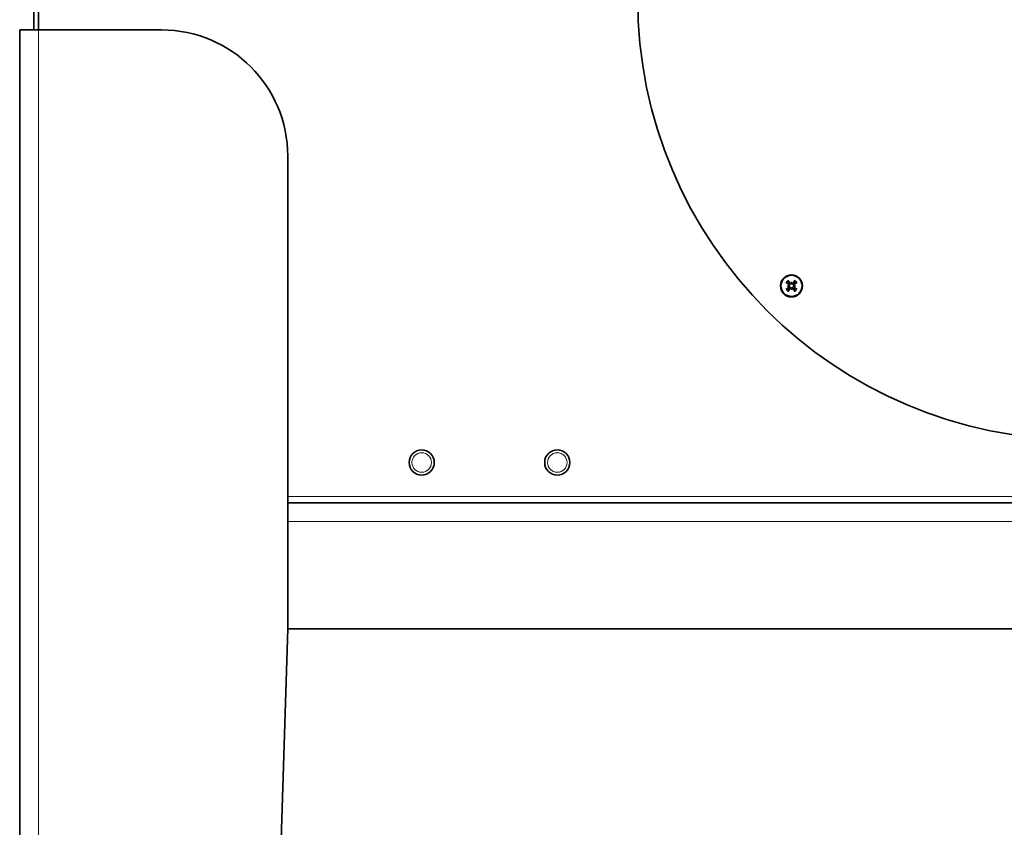
# Model space of a CAD drawing. Units: millimetres. Extents: x 287 to 5170, y -654 to 3148.
# Drawn here: x 3302 to 3615, y 1249 to 1505 of the extents above; entities that cross this region are included whole.
import ezdxf

# ---------------------------------------------------------------- set-up
doc = ezdxf.new("R2010")
doc.units = ezdxf.units.MM
doc.layers.add('Widoczne (ISO)', color=1, linetype='Continuous', lineweight=35)
doc.layers.add('Widoczne wąskie (ISO)', color=3, linetype='Continuous', lineweight=9)

msp = doc.modelspace()

# ---------------------------------------------------------------- linework, layer by layer
at = {"layer": 'Widoczne (ISO)'}
for p, q in [((3308.3, 1501.97), (3308.3, 1671.97)), ((3306.8, 1651.97), (3306.8, 1501.97)), ((3308.3, 1501.97), (3302.3, 1501.97)), ((3302.3, 1501.97), (3302.3, 826.97)), ((3308.3, 1501.97), (3347.3, 1501.97)), ((3387.3, 1311.97), (3387.3, 1461.97)), ((3547.08, 1422), (3547.08, 1421.68)), ((3547.08, 1421.68), (3547.08, 1421.49)), ((3545.84, 1420.76), (3546.15, 1420.76)), ((3546.15, 1420.76), (3546.35, 1420.76)), ((3547.08, 1419.83), (3547.08, 1420.02)), ((3547.08, 1419.51), (3547.08, 1419.83)), ((3548.01, 1420.76), (3547.81, 1420.76)), ((3548.32, 1420.76), (3548.01, 1420.76)), ((3889.3, 1351.97), (3387.3, 1351.97)), ((3372.3, 826.97), (3387.3, 1311.97)), ((3889.3, 1311.97), (3387.3, 1311.97))]:
    msp.add_line(p, q, dxfattribs=at)
for centre, radius in [((3638.3, 1511.97), 140), ((3547.08, 1420.76), 3.5), ((3547.08, 1420.76), 3.36), ((3429.8, 1364.72), 4), ((3472.8, 1364.72), 4)]:
    msp.add_circle(centre, radius, dxfattribs=at)
for centre, radius, start, end in [((3347.3, 1461.97), 40, 0, 90), ((3547.08, 1420.76), 1.43, 123.0995, 146.9005), ((3547.08, 1420.76), 1.43, 33.0995, 56.9005), ((3547.08, 1420.76), 1.43, 213.0995, 236.9005), ((3547.08, 1420.76), 1.43, 303.0995, 326.9005)]:
    msp.add_arc(centre, radius, start, end, dxfattribs=at)
for centre, major_axis, ratio, start_param, end_param in [((3547.32, 1421.12), (5.05, -3.22), 0.087156, 4.366905, 4.545099), ((3546.71, 1420.52), (-3.22, 5.05), 0.087156, 4.879679, 5.057873), ((3549.52, 1420.51), (0.53, 5.27), 0.5, 1.33465, 1.416318), ((3546.86, 1421.77), (-0.233, 0.023), 0.988452, 2.271628, 2.851603), ((3544.64, 1420.51), (0.53, -5.27), 0.5, 1.725274, 1.806942), ((3547.3, 1421.77), (-0.233, -0.023), 0.988452, 0.28999, 0.869965), ((3547.45, 1420.52), (-3.22, -5.05), 0.087156, 4.366905, 4.545099), ((3546.85, 1421.12), (5.05, 3.22), 0.087156, 4.879679, 5.057873), ((3547.32, 1420.39), (-5.05, -3.22), 0.087156, 4.879679, 5.057873), ((3547.32, 1418.32), (5.27, 0.53), 0.5, 1.725274, 1.806942), ((3547.32, 1423.19), (-5.27, 0.53), 0.5, 1.33465, 1.416318), ((3546.71, 1420.99), (3.22, 5.05), 0.087156, 4.366905, 4.545099), ((3546.06, 1420.97), (0.023, -0.233), 0.988452, 0.28999, 0.869965), ((3546.06, 1420.54), (-0.023, -0.233), 0.988452, 2.271628, 2.851603), ((3549.52, 1421), (-0.53, 5.27), 0.5, 1.725274, 1.806942), ((3546.86, 1419.74), (0.233, 0.023), 0.988452, 0.28999, 0.869965), ((3544.64, 1421), (-0.53, -5.27), 0.5, 1.33465, 1.416318), ((3547.3, 1419.74), (0.233, -0.023), 0.988452, 2.271628, 2.851603), ((3547.45, 1420.99), (3.22, -5.05), 0.087156, 4.879679, 5.057873), ((3546.84, 1418.32), (5.27, -0.53), 0.5, 1.33465, 1.416318), ((3548.1, 1420.97), (0.023, 0.233), 0.988452, 2.271628, 2.851603), ((3546.84, 1423.19), (-5.27, -0.53), 0.5, 1.725274, 1.806942), ((3548.1, 1420.54), (-0.023, 0.233), 0.988452, 0.28999, 0.869965), ((3546.85, 1420.39), (-5.05, 3.22), 0.087156, 4.366905, 4.545099)]:
    msp.add_ellipse(centre, major_axis=major_axis, ratio=ratio, start_param=start_param, end_param=end_param, dxfattribs=at)
for points, knots in [([(3545.56, 1421.67), (3545.55, 1421.67), (3545.54, 1421.68), (3545.51, 1421.7), (3545.49, 1421.71), (3545.45, 1421.73), (3545.42, 1421.75), (3545.38, 1421.77), (3545.36, 1421.79), (3545.34, 1421.8)], [0.07018841, 0.07018841, 0.07018841, 0.07018841, 0.07644202, 0.07644202, 0.08406568, 0.08406568, 0.09168544, 0.09168544, 0.0983491, 0.0983491, 0.0983491, 0.0983491]), ([(3546.04, 1422.49), (3546.05, 1422.48), (3546.06, 1422.45), (3546.09, 1422.41), (3546.1, 1422.39), (3546.13, 1422.35), (3546.14, 1422.33), (3546.16, 1422.3), (3546.16, 1422.28), (3546.17, 1422.27)], [0.02392711, 0.02392711, 0.02392711, 0.02392711, 0.03059077, 0.03059077, 0.03821052, 0.03821052, 0.04583419, 0.04583419, 0.0520878, 0.0520878, 0.0520878, 0.0520878]), ([(3546.2, 1421.23), (3546.23, 1421.21), (3546.25, 1421.18), (3546.29, 1421.13), (3546.3, 1421.09), (3546.32, 1421.03), (3546.32, 1421), (3546.31, 1420.93), (3546.29, 1420.9), (3546.27, 1420.86), (3546.26, 1420.85), (3546.25, 1420.84)], [0, 0, 0, 0, 0.00982023, 0.00982023, 0.01964046, 0.01964046, 0.02927569, 0.02927569, 0.03891093, 0.03891093, 0.04255, 0.04255, 0.04255, 0.04255]), ([(3546.26, 1421.32), (3546.27, 1421.32), (3546.28, 1421.31), (3546.31, 1421.28), (3546.34, 1421.26), (3546.39, 1421.19), (3546.41, 1421.16), (3546.43, 1421.09), (3546.44, 1421.06), (3546.45, 1420.99), (3546.44, 1420.95), (3546.43, 1420.88), (3546.41, 1420.85), (3546.38, 1420.79), (3546.37, 1420.77), (3546.35, 1420.76)], [0.14353416, 0.14353416, 0.14353416, 0.14353416, 0.1469975, 0.1469975, 0.1592015, 0.1592015, 0.17140549, 0.17140549, 0.18188284, 0.18188284, 0.19236018, 0.19236018, 0.20283753, 0.20283753, 0.21013444, 0.21013444, 0.21013444, 0.21013444]), ([(3547.08, 1421.49), (3547.06, 1421.47), (3547.04, 1421.46), (3546.99, 1421.42), (3546.96, 1421.41), (3546.89, 1421.39), (3546.85, 1421.39), (3546.78, 1421.39), (3546.74, 1421.4), (3546.68, 1421.42), (3546.64, 1421.44), (3546.58, 1421.49), (3546.55, 1421.52), (3546.53, 1421.55), (3546.53, 1421.56), (3546.52, 1421.57), (3546.52, 1421.58)], [-0.06313693, -0.06313693, -0.06313693, -0.06313693, -0.05584003, -0.05584003, -0.04536268, -0.04536268, -0.03488534, -0.03488534, -0.02440799, -0.02440799, -0.01220399, -0.01220399, 0, 0, 0, 0.00346334, 0.00346334, 0.00346334, 0.00346334]), ([(3547, 1421.58), (3546.98, 1421.56), (3546.95, 1421.55), (3546.9, 1421.53), (3546.86, 1421.52), (3546.8, 1421.52), (3546.76, 1421.53), (3546.7, 1421.55), (3546.67, 1421.57), (3546.63, 1421.61), (3546.62, 1421.62), (3546.61, 1421.64)], [0.02149135, 0.02149135, 0.02149135, 0.02149135, 0.02932414, 0.02932414, 0.03895928, 0.03895928, 0.04866173, 0.04866173, 0.05836417, 0.05836417, 0.06397861, 0.06397861, 0.06397861, 0.06397861]), ([(3547.65, 1421.58), (3547.64, 1421.57), (3547.63, 1421.56), (3547.61, 1421.52), (3547.58, 1421.49), (3547.52, 1421.44), (3547.48, 1421.42), (3547.42, 1421.4), (3547.38, 1421.39), (3547.31, 1421.39), (3547.27, 1421.39), (3547.21, 1421.41), (3547.17, 1421.42), (3547.12, 1421.46), (3547.1, 1421.47), (3547.08, 1421.49)], [0.14353416, 0.14353416, 0.14353416, 0.14353416, 0.1469975, 0.1469975, 0.1592015, 0.1592015, 0.17140549, 0.17140549, 0.18188284, 0.18188284, 0.19236018, 0.19236018, 0.20283753, 0.20283753, 0.21013444, 0.21013444, 0.21013444, 0.21013444]), ([(3547.55, 1421.64), (3547.53, 1421.61), (3547.51, 1421.58), (3547.45, 1421.55), (3547.42, 1421.53), (3547.36, 1421.52), (3547.32, 1421.52), (3547.25, 1421.53), (3547.22, 1421.54), (3547.18, 1421.57), (3547.17, 1421.57), (3547.16, 1421.58)], [0, 0, 0, 0, 0.00982023, 0.00982023, 0.01964046, 0.01964046, 0.02927569, 0.02927569, 0.03891093, 0.03891093, 0.04255, 0.04255, 0.04255, 0.04255]), ([(3547.81, 1420.76), (3547.8, 1420.77), (3547.78, 1420.79), (3547.75, 1420.85), (3547.73, 1420.88), (3547.72, 1420.95), (3547.71, 1420.99), (3547.72, 1421.06), (3547.73, 1421.09), (3547.75, 1421.16), (3547.77, 1421.19), (3547.82, 1421.26), (3547.85, 1421.28), (3547.88, 1421.3), (3547.88, 1421.31), (3547.89, 1421.32), (3547.9, 1421.32)], [-0.06313693, -0.06313693, -0.06313693, -0.06313693, -0.05584003, -0.05584003, -0.04536268, -0.04536268, -0.03488534, -0.03488534, -0.02440799, -0.02440799, -0.01220399, -0.01220399, 0, 0, 0, 0.00346334, 0.00346334, 0.00346334, 0.00346334]), ([(3547.91, 1420.84), (3547.89, 1420.86), (3547.88, 1420.88), (3547.85, 1420.94), (3547.85, 1420.97), (3547.84, 1421.04), (3547.85, 1421.07), (3547.88, 1421.14), (3547.9, 1421.17), (3547.93, 1421.2), (3547.95, 1421.21), (3547.96, 1421.23)], [0.02149135, 0.02149135, 0.02149135, 0.02149135, 0.02932414, 0.02932414, 0.03895928, 0.03895928, 0.04866173, 0.04866173, 0.05836417, 0.05836417, 0.06397861, 0.06397861, 0.06397861, 0.06397861]), ([(3548, 1422.27), (3548, 1422.28), (3548.01, 1422.3), (3548.02, 1422.33), (3548.03, 1422.35), (3548.06, 1422.39), (3548.07, 1422.41), (3548.1, 1422.45), (3548.11, 1422.48), (3548.12, 1422.49)], [0.07018841, 0.07018841, 0.07018841, 0.07018841, 0.07644202, 0.07644202, 0.08406568, 0.08406568, 0.09168544, 0.09168544, 0.0983491, 0.0983491, 0.0983491, 0.0983491]), ([(3548.82, 1421.8), (3548.8, 1421.79), (3548.78, 1421.77), (3548.74, 1421.75), (3548.71, 1421.73), (3548.67, 1421.71), (3548.65, 1421.7), (3548.62, 1421.68), (3548.61, 1421.67), (3548.6, 1421.67)], [0.02392711, 0.02392711, 0.02392711, 0.02392711, 0.03059077, 0.03059077, 0.03821052, 0.03821052, 0.04583419, 0.04583419, 0.0520878, 0.0520878, 0.0520878, 0.0520878]), ([(3545.34, 1419.71), (3545.36, 1419.72), (3545.38, 1419.74), (3545.42, 1419.76), (3545.45, 1419.78), (3545.49, 1419.8), (3545.51, 1419.82), (3545.54, 1419.83), (3545.55, 1419.84), (3545.56, 1419.84)], [0.02392711, 0.02392711, 0.02392711, 0.02392711, 0.03059077, 0.03059077, 0.03821052, 0.03821052, 0.04583419, 0.04583419, 0.0520878, 0.0520878, 0.0520878, 0.0520878]), ([(3546.17, 1419.24), (3546.16, 1419.23), (3546.16, 1419.21), (3546.14, 1419.19), (3546.13, 1419.16), (3546.1, 1419.12), (3546.09, 1419.1), (3546.06, 1419.06), (3546.05, 1419.04), (3546.04, 1419.02)], [0.07018841, 0.07018841, 0.07018841, 0.07018841, 0.07644202, 0.07644202, 0.08406568, 0.08406568, 0.09168544, 0.09168544, 0.0983491, 0.0983491, 0.0983491, 0.0983491]), ([(3546.25, 1420.67), (3546.27, 1420.65), (3546.29, 1420.63), (3546.31, 1420.57), (3546.32, 1420.54), (3546.32, 1420.47), (3546.31, 1420.44), (3546.28, 1420.37), (3546.26, 1420.34), (3546.23, 1420.31), (3546.21, 1420.3), (3546.2, 1420.29)], [0.02149135, 0.02149135, 0.02149135, 0.02149135, 0.02932414, 0.02932414, 0.03895928, 0.03895928, 0.04866173, 0.04866173, 0.05836417, 0.05836417, 0.06397861, 0.06397861, 0.06397861, 0.06397861]), ([(3546.35, 1420.76), (3546.37, 1420.74), (3546.38, 1420.72), (3546.41, 1420.66), (3546.43, 1420.63), (3546.44, 1420.56), (3546.45, 1420.52), (3546.44, 1420.45), (3546.43, 1420.42), (3546.41, 1420.35), (3546.39, 1420.32), (3546.34, 1420.25), (3546.31, 1420.23), (3546.29, 1420.21), (3546.28, 1420.2), (3546.27, 1420.2), (3546.26, 1420.19)], [-0.06313693, -0.06313693, -0.06313693, -0.06313693, -0.05584003, -0.05584003, -0.04536268, -0.04536268, -0.03488534, -0.03488534, -0.02440799, -0.02440799, -0.01220399, -0.01220399, 0, 0, 0, 0.00346334, 0.00346334, 0.00346334, 0.00346334]), ([(3546.52, 1419.93), (3546.52, 1419.94), (3546.53, 1419.95), (3546.55, 1419.99), (3546.58, 1420.02), (3546.64, 1420.07), (3546.68, 1420.09), (3546.74, 1420.11), (3546.78, 1420.12), (3546.85, 1420.12), (3546.89, 1420.12), (3546.96, 1420.1), (3546.99, 1420.09), (3547.04, 1420.06), (3547.06, 1420.04), (3547.08, 1420.02)], [0.14353416, 0.14353416, 0.14353416, 0.14353416, 0.1469975, 0.1469975, 0.1592015, 0.1592015, 0.17140549, 0.17140549, 0.18188284, 0.18188284, 0.19236018, 0.19236018, 0.20283753, 0.20283753, 0.21013444, 0.21013444, 0.21013444, 0.21013444]), ([(3546.61, 1419.87), (3546.63, 1419.9), (3546.65, 1419.93), (3546.71, 1419.96), (3546.74, 1419.98), (3546.81, 1419.99), (3546.84, 1419.99), (3546.91, 1419.98), (3546.94, 1419.97), (3546.98, 1419.94), (3546.99, 1419.94), (3547, 1419.93)], [0, 0, 0, 0, 0.00982023, 0.00982023, 0.01964046, 0.01964046, 0.02927569, 0.02927569, 0.03891093, 0.03891093, 0.04255, 0.04255, 0.04255, 0.04255]), ([(3547.08, 1420.02), (3547.1, 1420.04), (3547.12, 1420.06), (3547.17, 1420.09), (3547.21, 1420.1), (3547.27, 1420.12), (3547.31, 1420.12), (3547.38, 1420.12), (3547.42, 1420.11), (3547.48, 1420.09), (3547.52, 1420.07), (3547.58, 1420.02), (3547.61, 1419.99), (3547.63, 1419.96), (3547.63, 1419.95), (3547.64, 1419.94), (3547.65, 1419.93)], [-0.06313693, -0.06313693, -0.06313693, -0.06313693, -0.05584003, -0.05584003, -0.04536268, -0.04536268, -0.03488534, -0.03488534, -0.02440799, -0.02440799, -0.01220399, -0.01220399, 0, 0, 0, 0.00346334, 0.00346334, 0.00346334, 0.00346334]), ([(3547.16, 1419.93), (3547.18, 1419.95), (3547.21, 1419.96), (3547.27, 1419.98), (3547.3, 1419.99), (3547.36, 1419.99), (3547.4, 1419.98), (3547.46, 1419.96), (3547.49, 1419.94), (3547.53, 1419.9), (3547.54, 1419.89), (3547.55, 1419.87)], [0.02149135, 0.02149135, 0.02149135, 0.02149135, 0.02932414, 0.02932414, 0.03895928, 0.03895928, 0.04866173, 0.04866173, 0.05836417, 0.05836417, 0.06397861, 0.06397861, 0.06397861, 0.06397861]), ([(3547.9, 1420.19), (3547.89, 1420.2), (3547.88, 1420.2), (3547.85, 1420.23), (3547.82, 1420.25), (3547.77, 1420.32), (3547.75, 1420.35), (3547.73, 1420.42), (3547.72, 1420.45), (3547.71, 1420.52), (3547.72, 1420.56), (3547.73, 1420.63), (3547.75, 1420.66), (3547.78, 1420.72), (3547.8, 1420.74), (3547.81, 1420.76)], [0.14353416, 0.14353416, 0.14353416, 0.14353416, 0.1469975, 0.1469975, 0.1592015, 0.1592015, 0.17140549, 0.17140549, 0.18188284, 0.18188284, 0.19236018, 0.19236018, 0.20283753, 0.20283753, 0.21013444, 0.21013444, 0.21013444, 0.21013444]), ([(3547.96, 1420.29), (3547.94, 1420.3), (3547.91, 1420.33), (3547.87, 1420.38), (3547.86, 1420.42), (3547.84, 1420.48), (3547.84, 1420.51), (3547.86, 1420.58), (3547.87, 1420.61), (3547.89, 1420.65), (3547.9, 1420.66), (3547.91, 1420.67)], [0, 0, 0, 0, 0.00982023, 0.00982023, 0.01964046, 0.01964046, 0.02927569, 0.02927569, 0.03891093, 0.03891093, 0.04255, 0.04255, 0.04255, 0.04255]), ([(3548.12, 1419.02), (3548.11, 1419.04), (3548.1, 1419.06), (3548.07, 1419.1), (3548.06, 1419.12), (3548.03, 1419.16), (3548.02, 1419.19), (3548.01, 1419.21), (3548, 1419.23), (3548, 1419.24)], [0.02392711, 0.02392711, 0.02392711, 0.02392711, 0.03059077, 0.03059077, 0.03821052, 0.03821052, 0.04583419, 0.04583419, 0.0520878, 0.0520878, 0.0520878, 0.0520878]), ([(3548.6, 1419.84), (3548.61, 1419.84), (3548.62, 1419.83), (3548.65, 1419.82), (3548.67, 1419.8), (3548.71, 1419.78), (3548.74, 1419.76), (3548.78, 1419.74), (3548.8, 1419.72), (3548.82, 1419.71)], [0.07018841, 0.07018841, 0.07018841, 0.07018841, 0.07644202, 0.07644202, 0.08406568, 0.08406568, 0.09168544, 0.09168544, 0.0983491, 0.0983491, 0.0983491, 0.0983491])]:
    msp.add_open_spline(points, degree=3, knots=knots, dxfattribs=at)
for points, weights in [([(3545.56, 1421.67), (3545.74, 1421.6), (3545.88, 1421.54)], [1.00229522928, 1.00667829261, 1]), ([(3545.88, 1421.54), (3546.1, 1421.41), (3546.26, 1421.32)], [1, 1.20364374886, 1.402294218]), ([(3546.3, 1421.96), (3546.24, 1422.1), (3546.17, 1422.27)], [1, 1.00667829261, 1.00229522928]), ([(3546.52, 1421.58), (3546.43, 1421.73), (3546.3, 1421.96)], [1.402294218, 1.20364374886, 1]), ([(3547.86, 1421.96), (3547.73, 1421.73), (3547.65, 1421.58)], [1, 1.20364374886, 1.402294218]), ([(3548, 1422.27), (3547.92, 1422.1), (3547.86, 1421.96)], [1.00229522928, 1.00667829261, 1]), ([(3547.9, 1421.32), (3548.06, 1421.41), (3548.28, 1421.54)], [1.402294218, 1.20364374886, 1]), ([(3548.28, 1421.54), (3548.42, 1421.6), (3548.6, 1421.67)], [1, 1.00667829261, 1.00229522928]), ([(3545.88, 1419.97), (3545.74, 1419.91), (3545.56, 1419.84)], [1, 1.00667829261, 1.00229522928]), ([(3546.26, 1420.19), (3546.1, 1420.1), (3545.88, 1419.97)], [1.402294218, 1.20364374886, 1]), ([(3546.17, 1419.24), (3546.24, 1419.41), (3546.3, 1419.56)], [1.00229522928, 1.00667829261, 1]), ([(3546.3, 1419.56), (3546.43, 1419.78), (3546.52, 1419.93)], [1, 1.20364374886, 1.402294218]), ([(3547.65, 1419.93), (3547.73, 1419.78), (3547.86, 1419.56)], [1.402294218, 1.20364374886, 1]), ([(3547.86, 1419.56), (3547.92, 1419.41), (3548, 1419.24)], [1, 1.00667829261, 1.00229522928]), ([(3548.28, 1419.97), (3548.06, 1420.1), (3547.9, 1420.19)], [1, 1.20364374886, 1.402294218]), ([(3548.6, 1419.84), (3548.42, 1419.91), (3548.28, 1419.97)], [1.00229522928, 1.00667829261, 1])]:
    msp.add_rational_spline(points, weights, degree=2, dxfattribs=at)
at = {"layer": 'Widoczne wąskie (ISO)'}
for p, q in [((3308.3, 1501.97), (3308.3, 826.97)), ((3546.2, 1421.23), (3546.26, 1421.32)), ((3546.61, 1421.64), (3546.52, 1421.58)), ((3547.55, 1421.64), (3547.65, 1421.58)), ((3547.96, 1421.23), (3547.9, 1421.32)), ((3546.2, 1420.29), (3546.26, 1420.19)), ((3546.61, 1419.87), (3546.52, 1419.93)), ((3547.55, 1419.87), (3547.65, 1419.93)), ((3547.96, 1420.29), (3547.9, 1420.19)), ((3387.3, 1353.97), (3889.3, 1353.97)), ((3889.3, 1345.97), (3387.3, 1345.97))]:
    msp.add_line(p, q, dxfattribs=at)
for centre in [(3429.8, 1364.72), (3472.8, 1364.72)]:
    msp.add_circle(centre, 3.1, dxfattribs=at)
for radius, start, end in [(2.03, 120.9839, 149.0161), (1.77, 121.0536, 148.9464), (1.77, 31.0536, 58.9464), (2.03, 30.9839, 59.0161), (2.03, 210.9839, 239.0161), (1.77, 211.0536, 238.9464), (1.77, 301.0536, 328.9464), (2.03, 300.9839, 329.0161)]:
    msp.add_arc((3547.08, 1420.76), radius, start, end, dxfattribs=at)

doc.saveas('drawing.dxf')
